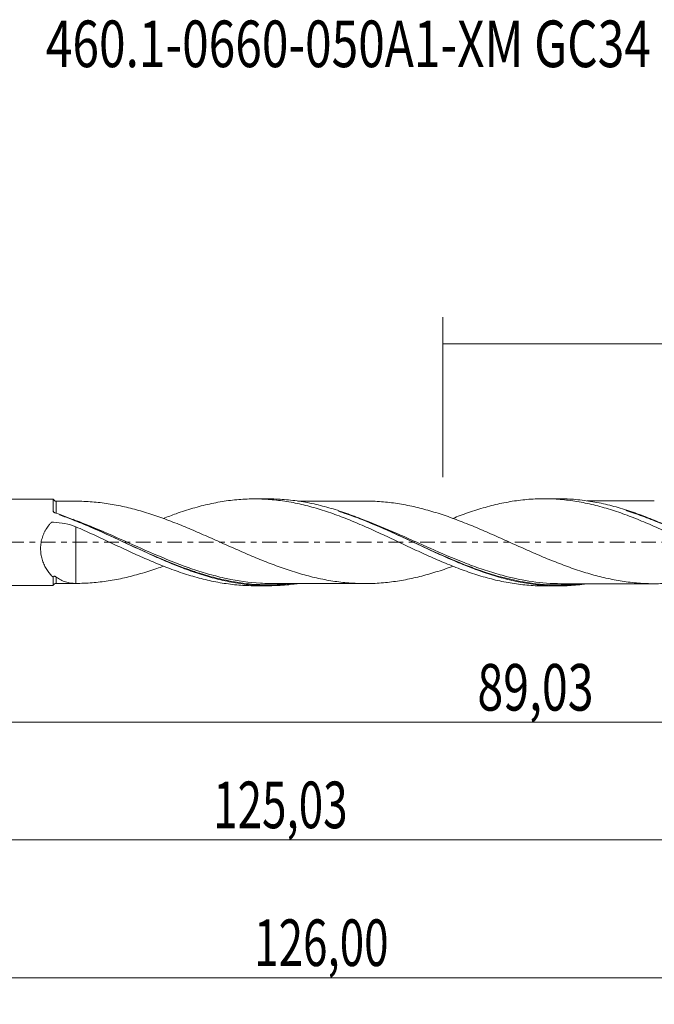
# Model space of a CAD drawing. Units: millimetres. Extents: x -51 to 106, y -35 to 39.
# Drawn here: x 4 to 52, y -35 to 39 of the extents above; entities that cross this region are included whole.
import ezdxf

# ---------------------------------------------------------------- set-up
doc = ezdxf.new("R2010")
doc.units = ezdxf.units.MM
doc.linetypes.add('CENTER', pattern=[47.5, 22, -8.5, 8.5, -8.5])
for name, color, linetype in [('1', 4, 'CONTINUOUS'), ('SK2', 7, 'CONTINUOUS'), ('SK4', 2, 'CENTER'), ('SK6', 5, 'CONTINUOUS')]:
    doc.layers.add(name, color=color, linetype=linetype)
doc.styles.add('iso_b_vert', font='simplex.shx')
doc.dimstyles.get("Standard").update_dxf_attribs({"dimtxt": 0.18, "dimasz": 0.18, "dimexe": 0.18, "dimexo": 0.0625, "dimgap": 0.09, "dimtad": 1, "dimzin": 0, "dimdsep": 52, "dimtxsty": 'Standard', "dimcen": 0.09, "dimadec": 0, "dimazin": 0, "dimtfac": 1, "dimtdec": 4, "dimtofl": 0, "dimtmove": 0, "dimatfit": 3, "dimfxl": 1, "dimtolj": 1, "dimtzin": 0, "dimarcsym": 0})

# ---------------------------------------------------------------- blocks, each defined once
blk = doc.blocks.new('DimnDraft3D1')
at = {"layer": 'SK2', "lineweight": 13}
for p, q in [((0, -1.5875), (0, -15.513398)), ((89.0284, -4.8875), (89.0284, -15.513398)), ((0, -13.513398), (89.0284, -13.513398))]:
    blk.add_line(p, q, dxfattribs=at)
for points in [[(0, -13.513398), (3.499998, -13.052615), (3.500002, -13.974182), (0, -13.513398)], [(89.0284, -13.513398), (85.528402, -13.974182), (85.528398, -13.052615), (89.0284, -13.513398)]]:
    blk.add_solid(points, dxfattribs=at)
at = {"layer": 'SK2', "lineweight": 13, "insert": (38.829775, -12.638398), "char_height": 3.5, "attachment_point": 7, "line_spacing_factor": 1.084337, "style": 'iso_b_vert'}
blk.add_mtext('\\W0.7317;89,03', dxfattribs=at)
blk = doc.blocks.new('DimnDraft3D2')
at = {"layer": 'SK2', "lineweight": 13}
for p, q in [((90, -1.5875), (90, -34.692985)), ((-36, -5.5875), (-36, -34.692985)), ((-36, -32.692985), (90, -32.692985))]:
    blk.add_line(p, q, dxfattribs=at)
for points in [[(-36, -32.692985), (-32.500002, -32.232202), (-32.499998, -33.153769), (-36, -32.692985)], [(90, -32.692985), (86.500002, -33.153769), (86.499998, -32.232202), (90, -32.692985)]]:
    blk.add_solid(points, dxfattribs=at)
at = {"layer": 'SK2', "lineweight": 13, "insert": (22.050621, -31.817985), "char_height": 3.5, "attachment_point": 7, "line_spacing_factor": 1.084337, "style": 'iso_b_vert'}
blk.add_mtext('\\W0.6930;126,00', dxfattribs=at)
blk = doc.blocks.new('DimnDraft3D3')
at = {"layer": 'SK2', "lineweight": 13}
for p, q in [((36.23, 4.8875), (36.23, 16.909119)), ((90, 1.5875), (90, 16.909119)), ((36.23, 14.909119), (90, 14.909119))]:
    blk.add_line(p, q, dxfattribs=at)
for points in [[(36.23, 14.909119), (39.729998, 15.369903), (39.730002, 14.448335), (36.23, 14.909119)], [(90, 14.909119), (86.500002, 14.448335), (86.499998, 15.369903), (90, 14.909119)]]:
    blk.add_solid(points, dxfattribs=at)
at = {"layer": 'SK2', "lineweight": 13, "insert": (58.666316, 15.784119), "char_height": 3.5, "attachment_point": 7, "line_spacing_factor": 1.084337, "style": 'iso_b_vert'}
blk.add_mtext('\\W0.7317;53,77', dxfattribs=at)
blk = doc.blocks.new('DimnDraft3D5')
at = {"layer": 'SK2', "lineweight": 13}
for p, q in [((89.0284, -4.8875), (89.0284, -24.343428)), ((-36, -5.5875), (-36, -24.343428)), ((-36, -22.343428), (89.0284, -22.343428))]:
    blk.add_line(p, q, dxfattribs=at)
for points in [[(-36, -22.343428), (-32.500002, -21.882645), (-32.499998, -22.804212), (-36, -22.343428)], [(89.0284, -22.343428), (85.528402, -22.804212), (85.528398, -21.882645), (89.0284, -22.343428)]]:
    blk.add_solid(points, dxfattribs=at)
at = {"layer": 'SK2', "lineweight": 13, "insert": (18.969997, -21.468428), "char_height": 3.5, "attachment_point": 7, "line_spacing_factor": 1.084337, "style": 'iso_b_vert'}
blk.add_mtext('\\W0.6930;125,03', dxfattribs=at)

msp = doc.modelspace()

# ---------------------------------------------------------------- linework, layer by layer
at = {"layer": '1', "lineweight": 18}
for p, q in [((6.9445, 3.2488), (0.3502, 3.2446)), ((23.1629, 3.2589), (22.0741, 3.2582)), ((44.9129, 3.2725), (43.8294, 3.2718)), ((0.3502, -3.2446), (6.9445, -3.2488)), ((22.0741, -3.2582), (23.163, -3.2589)), ((43.8294, -3.2718), (44.9132, -3.2725))]:
    msp.add_line(p, q, dxfattribs=at)
for centre, start_param, end_param in [((7.1795, 3.3342), -2.7871468, -1.5621024), ((7.1795, -3.3342), 1.5762906, 2.7884078)]:
    msp.add_ellipse(centre, major_axis=(0.25, 0), ratio=1, start_param=start_param, end_param=end_param, dxfattribs=at)
for points, knots in [([(6.9445, 2.3455), (6.9445, 2.4113), (6.9445, 2.474), (6.9445, 2.5931), (6.9445, 2.6494), (6.9445, 2.8069), (6.9445, 2.8974), (6.9445, 3.0116), (6.9445, 3.0461), (6.9445, 3.1072), (6.9445, 3.1336), (6.9445, 3.2006), (6.9445, 3.2293), (6.9445, 3.2464), (6.9445, 3.2487), (6.9445, 3.2488)], [0, 0, 0, 0, 0.1142974, 0.1142974, 0.2285948, 0.2285948, 0.4571896, 0.4571896, 0.571487, 0.571487, 0.6857844, 0.6857844, 0.9143792, 0.9143792, 1, 1, 1, 1]), ([(8.6441, 3.0852), (8.6262, 3.0852), (8.3648, 3.0852), (7.8767, 3.0853), (7.4065, 3.0845), (7.1799, 3.0841)], [0, 0, 0, 0, 0.0365454, 0.535646, 1, 1, 1, 1]), ([(36.9733, -1.802), (36.8574, -1.8442), (36.7416, -1.8857), (36.4228, -1.9977), (36.22, -2.0664), (35.8146, -2.198), (35.6122, -2.261), (35.0049, -2.4404), (34.5989, -2.5487), (33.989, -2.692), (33.7859, -2.7363), (33.3808, -2.8176), (33.1786, -2.8541), (32.5711, -2.9511), (32.1657, -3.0019), (31.5567, -3.0563), (31.3536, -3.0708), (30.948, -3.0911), (30.7454, -3.0965), (30.1377, -3.0998), (29.7324, -3.0884), (28.9224, -3.0335), (28.5155, -2.9912), (27.9075, -2.901), (27.7049, -2.8678), (27.2999, -2.7943), (27.0978, -2.7536), (26.6929, -2.6656), (26.4902, -2.6184), (26.0844, -2.5174), (25.881, -2.4637), (25.4752, -2.3491), (25.2727, -2.2885), (24.8679, -2.1623), (24.6655, -2.0966), (24.2605, -1.9596), (24.058, -1.8884), (23.6525, -1.7421), (23.4496, -1.6667), (23.0436, -1.5104), (22.841, -1.4295), (22.4355, -1.2663), (22.2329, -1.1834), (21.8277, -1.0143), (21.6252, -0.9283), (21.2199, -0.7544), (21.0175, -0.6658), (20.6121, -0.487), (20.4089, -0.3969), (20.0027, -0.2167), (19.7998, -0.1264), (19.3944, 0.0542), (19.1917, 0.1444), (18.787, 0.3257), (18.5846, 0.4158), (18.1792, 0.5944), (17.9763, 0.6828), (17.5699, 0.8581), (17.3666, 0.9447), (16.9609, 1.1153), (16.7586, 1.1998), (16.3536, 1.3647), (16.1511, 1.4452), (15.7458, 1.6021), (15.543, 1.6783), (15.1372, 1.8268), (14.9339, 1.8992), (14.3253, 2.1097), (13.9201, 2.2388), (13.3128, 2.4131), (13.1103, 2.4679), (12.7055, 2.5714), (12.5032, 2.6206), (11.895, 2.7573), (11.488, 2.8352), (10.6775, 2.9592), (10.2738, 3.006), (9.4644, 3.0694), (9.0589, 3.0848), (8.6524, 3.0852)], [0, 0, 0, 0, 0.0122383, 0.0122383, 0.0337113, 0.0337113, 0.0551844, 0.0551844, 0.0981306, 0.0981306, 0.1196037, 0.1196037, 0.1410767, 0.1410767, 0.1840229, 0.1840229, 0.205496, 0.205496, 0.2269691, 0.2269691, 0.2699152, 0.2699152, 0.3128614, 0.3128614, 0.3343345, 0.3343345, 0.3558076, 0.3558076, 0.3772806, 0.3772806, 0.3987537, 0.3987537, 0.4202268, 0.4202268, 0.4416999, 0.4416999, 0.463173, 0.463173, 0.484646, 0.484646, 0.5061191, 0.5061191, 0.5275922, 0.5275922, 0.5490653, 0.5490653, 0.5705384, 0.5705384, 0.5920115, 0.5920115, 0.6134845, 0.6134845, 0.6349576, 0.6349576, 0.6564307, 0.6564307, 0.6779038, 0.6779038, 0.6993769, 0.6993769, 0.7208499, 0.7208499, 0.742323, 0.742323, 0.7637961, 0.7637961, 0.7852692, 0.7852692, 0.8282153, 0.8282153, 0.8496884, 0.8496884, 0.8711615, 0.8711615, 0.9141077, 0.9141077, 0.9570538, 0.9570538, 1, 1, 1, 1]), ([(15.2291, 1.7905), (15.5479, 1.9162), (15.8675, 2.0346), (16.3967, 2.2207), (16.6064, 2.2916), (17.0253, 2.4284), (17.234, 2.494), (17.8616, 2.6772), (18.2805, 2.7838), (18.9079, 2.9225), (19.1165, 2.9655), (19.5352, 3.0423), (19.7451, 3.0761), (20.3739, 3.1649), (20.7923, 3.2073), (21.4179, 3.2449), (21.627, 3.2527), (22.0463, 3.2597), (22.2565, 3.2587), (22.6758, 3.2479), (22.8851, 3.2381), (23.3026, 3.2093), (23.5109, 3.1903), (24.1381, 3.1211), (24.5578, 3.0584), (25.1864, 2.9382), (25.3949, 2.8934), (25.8127, 2.797), (26.022, 2.7454), (26.4405, 2.6351), (26.6497, 2.5763), (27.0682, 2.4513), (27.2771, 2.3847), (27.9046, 2.1742), (28.3246, 2.0243), (28.954, 1.7823), (29.1637, 1.6989), (29.5814, 1.5261), (29.79, 1.4373), (30.4172, 1.1689), (30.836, 0.9847), (31.4636, 0.6969), (31.6726, 0.5982), (32.0911, 0.4026), (32.3006, 0.3051), (32.7192, 0.1097), (32.9283, 0.0117), (33.3463, -0.1851), (33.5548, -0.2845), (34.1812, -0.581), (34.6019, -0.773), (35.2297, -1.0549), (35.4387, -1.1477), (35.8555, -1.332), (36.0641, -1.4222), (36.6917, -1.6842), (37.1123, -1.8496), (37.7393, -2.0845), (37.9474, -2.161), (38.3651, -2.3054), (38.5743, -2.3739), (38.9928, -2.5046), (39.2021, -2.5668), (39.6208, -2.6847), (39.83, -2.7408), (40.4567, -2.8965), (40.8755, -2.9827), (41.5026, -3.0887), (41.7116, -3.12), (42.1289, -3.1746), (42.3382, -3.1974), (42.9669, -3.252), (43.3857, -3.2707), (43.8126, -3.2718), (43.8222, -3.2718), (43.8317, -3.2718)], [0, 0, 0, 0, 0.0334862, 0.0334862, 0.0554295, 0.0554295, 0.0773728, 0.0773728, 0.1212593, 0.1212593, 0.1432026, 0.1432026, 0.1651459, 0.1651459, 0.2090324, 0.2090324, 0.2309757, 0.2309757, 0.252919, 0.252919, 0.2748623, 0.2748623, 0.2968056, 0.2968056, 0.3406921, 0.3406921, 0.3626354, 0.3626354, 0.3845787, 0.3845787, 0.406522, 0.406522, 0.4284653, 0.4284653, 0.4723518, 0.4723518, 0.4942951, 0.4942951, 0.5162384, 0.5162384, 0.560125, 0.560125, 0.5820682, 0.5820682, 0.6040115, 0.6040115, 0.6259548, 0.6259548, 0.6478981, 0.6478981, 0.6917847, 0.6917847, 0.7137279, 0.7137279, 0.7356712, 0.7356712, 0.7795578, 0.7795578, 0.8015011, 0.8015011, 0.8234443, 0.8234443, 0.8453876, 0.8453876, 0.8673309, 0.8673309, 0.9112175, 0.9112175, 0.9331608, 0.9331608, 0.955104, 0.955104, 0.9989906, 0.9989906, 1, 1, 1, 1]), ([(47.082, -3.1146), (46.948, -3.134), (46.8139, -3.1517), (46.2538, -3.2182), (45.8286, -3.2507), (44.9777, -3.2786), (44.5512, -3.274), (43.6982, -3.2276), (43.2729, -3.186), (42.4219, -3.0672), (41.9961, -2.9901), (41.1424, -2.8023), (40.7168, -2.6923), (39.866, -2.4428), (39.4405, -2.3037), (38.5868, -2.0001), (38.1606, -1.8364), (37.3096, -1.4901), (36.8842, -1.3077), (36.2443, -1.024), (36.0306, -0.9276), (35.6044, -0.733), (35.3915, -0.6346), (34.7531, -0.3372), (34.3277, -0.1362), (33.6881, 0.1652), (33.4744, 0.2658), (33.0479, 0.4657), (32.8349, 0.5651), (32.1964, 0.8601), (31.771, 1.0526), (30.9185, 1.424), (30.4911, 1.6032), (29.6394, 1.9403), (29.214, 2.0983), (28.3617, 2.3893), (27.9342, 2.5225), (27.0821, 2.7579), (26.6567, 2.8603), (25.8047, 3.0318), (25.3772, 3.101), (24.5245, 3.2029), (24.0991, 3.2359), (23.496, 3.2564), (23.3187, 3.2592), (23.1413, 3.2589)], [0, 0, 0, 0, 0.0167653, 0.0167653, 0.0701555, 0.0701555, 0.1235458, 0.1235458, 0.176936, 0.176936, 0.2303263, 0.2303263, 0.2837165, 0.2837165, 0.3371067, 0.3371067, 0.390497, 0.390497, 0.4438872, 0.4438872, 0.4705824, 0.4705824, 0.4972775, 0.4972775, 0.5506677, 0.5506677, 0.5773628, 0.5773628, 0.604058, 0.604058, 0.6574482, 0.6574482, 0.7108384, 0.7108384, 0.7642287, 0.7642287, 0.8176189, 0.8176189, 0.8710092, 0.8710092, 0.9243994, 0.9243994, 0.9777897, 0.9777897, 1, 1, 1, 1]), ([(30.3443, 3.0977), (30.2949, 3.0975), (30.1283, 3.097), (29.7841, 3.0969), (29.2934, 3.0973), (28.6872, 3.0984), (28.0728, 3.0972), (27.509, 3.0963), (27.0454, 3.0963), (26.6265, 3.0961), (26.1701, 3.0961), (25.7377, 3.0959), (25.4466, 3.0956), (25.3391, 3.0955)], [0, 0, 0, 0, 0.0296305, 0.099922, 0.2061274, 0.324102, 0.4630628, 0.5743474, 0.6621041, 0.7408734, 0.8256118, 0.9355503, 1, 1, 1, 1]), ([(30.3349, 3.0976), (30.4054, 3.098), (30.4759, 3.098), (30.749, 3.0965), (30.9517, 3.0909), (31.3576, 3.0705), (31.5604, 3.056), (32.1687, 3.0015), (32.5738, 2.9507), (33.181, 2.8537), (33.3833, 2.8172), (33.7886, 2.7358), (33.992, 2.6913), (34.6014, 2.5481), (35.0068, 2.4399), (35.6138, 2.2605), (35.8161, 2.1976), (36.2214, 2.0659), (36.4243, 1.9972), (36.8306, 1.8545), (37.034, 1.7805), (37.4397, 1.6284), (37.6421, 1.5498), (38.2497, 1.3109), (38.6549, 1.1439), (39.2635, 0.8848), (39.4666, 0.7969), (39.8727, 0.6187), (40.0757, 0.5293), (40.4814, 0.3498), (40.684, 0.2594), (41.0893, 0.0783), (41.2919, -0.0126), (41.6971, -0.1946), (41.8996, -0.2861), (42.3057, -0.4667), (42.5092, -0.5565), (42.9154, -0.7345), (43.1182, -0.8229), (43.5236, -0.9968), (43.7261, -1.0826), (44.1308, -1.2521), (44.3336, -1.3348), (44.7393, -1.4965), (44.9423, -1.5755), (45.3489, -1.7298), (45.552, -1.8053), (45.9574, -1.951), (46.1598, -2.0212), (46.5651, -2.1559), (46.7678, -2.2207), (47.1731, -2.3443), (47.376, -2.4028), (47.7817, -2.5146), (47.9847, -2.568), (48.3907, -2.6669), (48.5936, -2.7124), (48.9991, -2.7969), (49.2017, -2.836), (49.6068, -2.9061), (49.8094, -2.9371), (50.2143, -2.9925), (50.417, -3.0165), (50.8233, -3.0563), (51.0266, -3.0722), (51.4325, -3.0959), (51.6352, -3.1046), (52.0402, -3.1131), (52.2423, -3.1126), (52.85, -3.1), (53.2559, -3.0763), (53.8654, -3.0168), (54.0681, -2.9937), (54.473, -2.9394), (54.6756, -2.9079), (55.2833, -2.802), (55.6887, -2.7165), (56.2971, -2.5684), (56.5001, -2.5156), (56.9058, -2.4052), (57.1085, -2.3463), (57.7163, -2.1606), (58.1209, -2.0244), (58.5951, -1.8536), (58.6644, -1.8285), (58.7337, -1.8032)], [0, 0, 0, 0, 0.0074528, 0.0074528, 0.0288706, 0.0288706, 0.0502885, 0.0502885, 0.0931242, 0.0931242, 0.1145421, 0.1145421, 0.1359599, 0.1359599, 0.1787957, 0.1787957, 0.2002135, 0.2002135, 0.2216314, 0.2216314, 0.2430492, 0.2430492, 0.2644671, 0.2644671, 0.3073028, 0.3073028, 0.3287207, 0.3287207, 0.3501385, 0.3501385, 0.3715564, 0.3715564, 0.3929743, 0.3929743, 0.4143921, 0.4143921, 0.43581, 0.43581, 0.4572278, 0.4572278, 0.4786457, 0.4786457, 0.5000636, 0.5000636, 0.5214814, 0.5214814, 0.5428993, 0.5428993, 0.5643171, 0.5643171, 0.585735, 0.585735, 0.6071528, 0.6071528, 0.6285707, 0.6285707, 0.6499886, 0.6499886, 0.6714064, 0.6714064, 0.6928243, 0.6928243, 0.7142421, 0.7142421, 0.73566, 0.73566, 0.7570779, 0.7570779, 0.7784957, 0.7784957, 0.8213314, 0.8213314, 0.8427493, 0.8427493, 0.8641672, 0.8641672, 0.9070029, 0.9070029, 0.9284207, 0.9284207, 0.9498386, 0.9498386, 0.9926743, 0.9926743, 1, 1, 1, 1]), ([(36.9836, 1.7968), (37.1661, 1.8683), (37.3484, 1.9381), (37.7393, 2.0845), (37.9474, 2.161), (38.3651, 2.3054), (38.5743, 2.3739), (38.9928, 2.5046), (39.2021, 2.5668), (39.6208, 2.6847), (39.83, 2.7408), (40.4567, 2.8965), (40.8755, 2.9827), (41.5026, 3.0887), (41.7116, 3.12), (42.1289, 3.1746), (42.3382, 3.1974), (42.9669, 3.252), (43.3857, 3.2707), (44.0116, 3.2723), (44.2197, 3.2682), (44.6377, 3.2512), (44.8473, 3.2384), (45.2669, 3.2038), (45.4764, 3.1822), (45.8946, 3.1301), (46.1028, 3.0994), (46.7284, 2.995), (47.1471, 2.9101), (47.7756, 2.7583), (47.9851, 2.7036), (48.4023, 2.5858), (48.6111, 2.5238), (49.2382, 2.3292), (49.6567, 2.1873), (50.2834, 1.9533), (50.4923, 1.8715), (50.9109, 1.7057), (51.1202, 1.6211), (51.5386, 1.4476), (51.7476, 1.3588), (52.1651, 1.1765), (52.3732, 1.0823), (52.9996, 0.7979), (53.4201, 0.6057), (54.0473, 0.3121), (54.2559, 0.2131), (54.6724, 0.0132), (54.8811, -0.0858), (55.5085, -0.3808), (55.9288, -0.5759), (56.5549, -0.8667), (56.7631, -0.9631), (57.1808, -1.1503), (57.3899, -1.2418), (57.808, -1.4217), (58.0172, -1.51), (58.4354, -1.6835), (58.6442, -1.7695), (59.2716, -2.0165), (59.6917, -2.1683), (60.3196, -2.3795), (60.5283, -2.4473), (60.945, -2.5763), (61.1537, -2.6366), (61.7806, -2.8058), (62.1995, -2.9038), (62.8265, -3.0289), (63.035, -3.0664), (63.4529, -3.1321), (63.662, -3.1605), (64.08, -3.2089), (64.2889, -3.2288), (64.7064, -3.2601), (64.9146, -3.2714), (65.2765, -3.2829), (65.4294, -3.2854), (65.5823, -3.2855)], [0, 0, 0, 0, 0.0190818, 0.0190818, 0.0410114, 0.0410114, 0.062941, 0.062941, 0.0848706, 0.0848706, 0.1068002, 0.1068002, 0.1506594, 0.1506594, 0.172589, 0.172589, 0.1945186, 0.1945186, 0.2383777, 0.2383777, 0.2603073, 0.2603073, 0.2822369, 0.2822369, 0.3041665, 0.3041665, 0.3260961, 0.3260961, 0.3699553, 0.3699553, 0.3918849, 0.3918849, 0.4138145, 0.4138145, 0.4576737, 0.4576737, 0.4796033, 0.4796033, 0.5015329, 0.5015329, 0.5234625, 0.5234625, 0.5453921, 0.5453921, 0.5892513, 0.5892513, 0.6111809, 0.6111809, 0.6331105, 0.6331105, 0.6769697, 0.6769697, 0.6988993, 0.6988993, 0.7208289, 0.7208289, 0.7427585, 0.7427585, 0.7646881, 0.7646881, 0.8085473, 0.8085473, 0.8304768, 0.8304768, 0.8524064, 0.8524064, 0.8962656, 0.8962656, 0.9181952, 0.9181952, 0.9401248, 0.9401248, 0.9620544, 0.9620544, 0.983984, 0.983984, 1, 1, 1, 1]), ([(68.8472, -3.1253), (68.6981, -3.1472), (68.5488, -3.1669), (67.9741, -3.2342), (67.5494, -3.2659), (66.9119, -3.2857), (66.6993, -3.2876), (66.2736, -3.2822), (66.0603, -3.2748), (65.4213, -3.2387), (64.9965, -3.1962), (64.1464, -3.0757), (63.7209, -2.9976), (62.4421, -2.7131), (61.5947, -2.4586), (59.8889, -1.8475), (59.0411, -1.4948), (57.7625, -0.9246), (57.3365, -0.7284), (56.4862, -0.3308), (56.0613, -0.129), (55.4223, 0.1735), (55.2089, 0.2744), (54.7829, 0.4748), (54.5701, 0.5743), (53.9322, 0.8698), (53.5074, 1.0629), (52.6558, 1.4355), (52.2289, 1.615), (51.3781, 1.9524), (50.9532, 2.1108), (50.1019, 2.4026), (49.6748, 2.5359), (48.8237, 2.7714), (48.3988, 2.8739), (47.5477, 3.0456), (47.1206, 3.1149), (46.2691, 3.2168), (45.8442, 3.2497), (45.2506, 3.2698), (45.0825, 3.2726), (44.9142, 3.2725)], [0, 0, 0, 0, 0.0186716, 0.0186716, 0.0720192, 0.0720192, 0.098693, 0.098693, 0.1253668, 0.1253668, 0.1787143, 0.1787143, 0.2320619, 0.2320619, 0.338757, 0.338757, 0.4454521, 0.4454521, 0.4987997, 0.4987997, 0.5521472, 0.5521472, 0.578821, 0.578821, 0.6054948, 0.6054948, 0.6588424, 0.6588424, 0.7121899, 0.7121899, 0.7655375, 0.7655375, 0.8188851, 0.8188851, 0.8722326, 0.8722326, 0.9255802, 0.9255802, 0.9789277, 0.9789277, 1, 1, 1, 1]), ([(52.1238, 3.1118), (52.0722, 3.1118), (51.9043, 3.112), (51.5589, 3.111), (51.0666, 3.1107), (50.4592, 3.1106), (49.8446, 3.11), (49.2818, 3.1103), (48.8181, 3.1095), (48.3958, 3.1096), (47.9359, 3.1092), (47.4917, 3.1089), (47.1908, 3.1088), (47.0744, 3.1087)], [0, 0, 0, 0, 0.0306196, 0.0997788, 0.2051974, 0.3231423, 0.4606182, 0.5703518, 0.6575688, 0.7360732, 0.8212502, 0.9308224, 1, 1, 1, 1]), ([(6.9661, 2.2903), (6.97, 2.2767), (6.9751, 2.2639), (6.9816, 2.2517), (6.9816, 2.2517)], [0, 0, 0, 0, 0.9999622, 1, 1, 1, 1]), ([(7.0733, 2.2223), (7.0526, 2.2294), (7.0337, 2.2383), (6.9993, 2.2596), (6.9841, 2.2719), (6.9716, 2.2853)], [0, 0, 0, 0, 0.5, 0.5, 1, 1, 1, 1]), ([(25.284, -3.1085), (25.1804, -3.1231), (25.0769, -3.1367), (24.5475, -3.2008), (24.1223, -3.2344), (23.2703, -3.2647), (22.8429, -3.2613), (21.9908, -3.2177), (21.5655, -3.1774), (20.7137, -3.0614), (20.2863, -2.9854), (19.4338, -2.8007), (19.0084, -2.6922), (18.3697, -2.5073), (18.1566, -2.442), (17.7301, -2.3045), (17.5164, -2.2322), (16.8766, -2.0066), (16.4511, -1.8444), (15.8124, -1.5867), (15.5994, -1.4984), (15.1731, -1.3176), (14.9594, -1.2249), (14.3193, -0.9426), (13.8936, -0.7487), (13.042, -0.3544), (12.6159, -0.1537), (11.3348, 0.4483), (10.4854, 0.8453), (8.7765, 1.5893), (7.9273, 1.9303), (7.0733, 2.2223)], [0, 0, 0, 0, 0.0170559, 0.0170559, 0.0872662, 0.0872662, 0.1574765, 0.1574765, 0.2276868, 0.2276868, 0.2978971, 0.2978971, 0.3681074, 0.3681074, 0.4032125, 0.4032125, 0.4383177, 0.4383177, 0.508528, 0.508528, 0.5436331, 0.5436331, 0.5787382, 0.5787382, 0.6489485, 0.6489485, 0.7191588, 0.7191588, 0.8595794, 0.8595794, 1, 1, 1, 1]), ([(28.3814, 2.3305), (28.5438, 2.2793), (28.7064, 2.226), (29.2987, 2.0257), (29.7257, 1.8686), (31.0009, 1.3703), (31.8452, 1.0023), (33.1167, 0.4256), (33.5415, 0.2296), (34.3956, -0.1648), (34.8258, -0.3638), (36.1054, -0.9468), (36.9504, -1.3184), (38.1819, -1.8067), (38.5675, -1.9517), (38.9542, -2.0874)], [0, 0, 0, 0, 0.0458391, 0.0458391, 0.1664663, 0.1664663, 0.4077206, 0.4077206, 0.5283478, 0.5283478, 0.6489749, 0.6489749, 0.8902293, 0.8902293, 1, 1, 1, 1]), ([(49.98, 2.3878), (50.1814, 2.3255), (50.3828, 2.2602), (50.7987, 2.1194), (51.0133, 2.0435), (51.4411, 1.8869), (51.6543, 1.806), (52.2928, 1.5565), (52.7166, 1.381), (53.9863, 0.8348), (54.8307, 0.4445), (55.8956, -0.0496), (56.1091, -0.1488), (56.5373, -0.347), (56.7519, -0.446), (57.3939, -0.7397), (57.821, -0.932), (58.4622, -1.2114), (58.676, -1.3029), (59.1041, -1.4823), (59.3188, -1.5702), (59.9604, -1.8258), (60.3856, -1.9857), (60.874, -2.1557), (60.9384, -2.1779), (61.0028, -2.1997)], [0, 0, 0, 0, 0.0546218, 0.0546218, 0.1126062, 0.1126062, 0.1705906, 0.1705906, 0.2865595, 0.2865595, 0.5184972, 0.5184972, 0.5764816, 0.5764816, 0.634466, 0.634466, 0.7504349, 0.7504349, 0.8084193, 0.8084193, 0.8664037, 0.8664037, 0.9823726, 0.9823726, 1, 1, 1, 1]), ([(6.9446, -2.6221), (6.8662, -2.5517), (6.7903, -2.475), (6.6442, -2.3074), (6.5738, -2.2163), (6.4429, -2.023), (6.3819, -1.9204), (6.298, -1.7563), (6.2713, -1.7), (6.2208, -1.5836), (6.1968, -1.5234), (6.1305, -1.3394), (6.0937, -1.2121), (6.0509, -1.0135), (6.0387, -0.9461), (6.0191, -0.8083), (6.0116, -0.7379), (5.997, -0.5272), (5.9977, -0.3859), (6.0152, -0.1729), (6.0239, -0.1018), (6.047, 0.041), (6.0615, 0.1123), (6.1127, 0.3218), (6.1575, 0.457), (6.2397, 0.6536), (6.2698, 0.7184), (6.3339, 0.844), (6.368, 0.9049), (6.4756, 1.0825), (6.5546, 1.1941), (6.6827, 1.3528), (6.727, 1.4042), (6.7785, 1.4605), (6.7843, 1.4667), (6.7958, 1.4791), (6.8013, 1.4855), (6.8204, 1.5027), (6.8387, 1.5084), (6.8751, 1.509), (6.8933, 1.5083), (6.9296, 1.5075), (6.9478, 1.507), (7.2565, 1.4964), (7.5458, 1.4631), (8.1087, 1.3505), (8.3836, 1.2714), (8.6524, 1.1681)], [0, 0, 0, 0, 0.0625, 0.0625, 0.125, 0.125, 0.1875, 0.1875, 0.21875, 0.21875, 0.25, 0.25, 0.3125, 0.3125, 0.34375, 0.34375, 0.375, 0.375, 0.4375, 0.4375, 0.46875, 0.46875, 0.5, 0.5, 0.5625, 0.5625, 0.59375, 0.59375, 0.625, 0.625, 0.6875, 0.6875, 0.71875, 0.71875, 0.7226563, 0.7226563, 0.7265625, 0.7265625, 0.734375, 0.734375, 0.7421875, 0.7421875, 0.75, 0.75, 0.875, 0.875, 1, 1, 1, 1]), ([(7.425, 2.0566), (7.7583, 1.9399), (8.0912, 1.8161), (8.6386, 1.6028), (8.853, 1.5167), (9.2823, 1.3403), (9.4969, 1.25), (10.5657, 0.7921), (11.4123, 0.4036), (13.1067, -0.3765), (13.9552, -0.7673), (15.6729, -1.5067), (16.5263, -1.8476), (17.5028, -2.1814), (17.6213, -2.2209), (17.7397, -2.2595)], [0, 0, 0, 0, 0.096485, 0.096485, 0.1585731, 0.1585731, 0.2206613, 0.2206613, 0.4690139, 0.4690139, 0.7173665, 0.7173665, 0.9657191, 0.9657191, 1, 1, 1, 1]), ([(8.6524, 1.1681), (8.6524, 1.1603), (8.6524, 1.1524), (8.6524, 0.943), (8.6524, 0.7174), (8.6524, 0.3461), (8.6524, 0.2167), (8.6524, -0.051), (8.6524, -0.1894), (8.6524, -0.4038), (8.6524, -0.4763), (8.6524, -0.5685), (8.6524, -0.59), (8.6524, -0.6265), (8.6524, -0.6398), (8.6524, -0.6661), (8.6524, -0.6792), (8.6524, -0.745), (8.6524, -0.7977), (8.6524, -1.0616), (8.6524, -1.2738), (8.6524, -1.9135), (8.6524, -2.3441), (8.6524, -2.8799), (8.6524, -2.9825), (8.6524, -3.0852)], [0, 0, 0, 0, 0.0091444, 0.0091444, 0.2430559, 0.2430559, 0.3600117, 0.3600117, 0.4769674, 0.4769674, 0.5354453, 0.5354453, 0.5500648, 0.5500648, 0.5573745, 0.5573745, 0.5646842, 0.5646842, 0.5939232, 0.5939232, 0.7108789, 0.7108789, 0.9447904, 0.9447904, 1, 1, 1, 1]), ([(8.6524, 1.1681), (9.0705, 0.9813), (9.4897, 0.7934), (10.1178, 0.506), (10.3271, 0.4092), (10.7451, 0.2128), (10.9537, 0.1129), (11.3728, -0.0841), (11.583, -0.1819), (12.0024, -0.3767), (12.2118, -0.4737), (12.6301, -0.6671), (12.8384, -0.7644), (13.2561, -0.9552), (13.4654, -1.0485), (13.8849, -1.2318), (14.095, -1.322), (14.5144, -1.499), (14.7236, -1.5858), (15.3494, -1.842), (15.7682, -1.9997), (16.3967, -2.2207), (16.6064, -2.2916), (17.0253, -2.4284), (17.234, -2.494), (17.8616, -2.6772), (18.2805, -2.7838), (18.9079, -2.9225), (19.1165, -2.9655), (19.5352, -3.0423), (19.7451, -3.0761), (20.3739, -3.1649), (20.7923, -3.2073), (21.4179, -3.2449), (21.627, -3.2527), (21.9155, -3.2575), (21.9944, -3.2582), (22.0733, -3.2582)], [0, 0, 0, 0, 0.093563, 0.093563, 0.1403445, 0.1403445, 0.1871259, 0.1871259, 0.2339074, 0.2339074, 0.2806889, 0.2806889, 0.3274704, 0.3274704, 0.3742519, 0.3742519, 0.4210334, 0.4210334, 0.4678149, 0.4678149, 0.5613778, 0.5613778, 0.6081593, 0.6081593, 0.6549408, 0.6549408, 0.7485038, 0.7485038, 0.7952853, 0.7952853, 0.8420668, 0.8420668, 0.9356297, 0.9356297, 0.9824112, 0.9824112, 1, 1, 1, 1]), ([(8.6524, -3.0852), (9.059, -3.0848), (9.4646, -3.0694), (10.2746, -3.0059), (10.6788, -2.9591), (11.4905, -2.8348), (11.8974, -2.7568), (12.5052, -2.6201), (12.7074, -2.571), (13.1124, -2.4673), (13.3149, -2.4125), (13.9231, -2.2379), (14.33, -2.1082), (14.8983, -1.9115), (15.0613, -1.8537), (15.2242, -1.7947)], [0, 0, 0, 0, 0.1851166, 0.1851166, 0.3702333, 0.3702333, 0.5553499, 0.5553499, 0.6479083, 0.6479083, 0.7404666, 0.7404666, 0.9255832, 0.9255832, 1, 1, 1, 1]), ([(6.9445, -3.2488), (6.9445, -3.2488), (6.9445, -3.2485), (6.9445, -3.2459), (6.9445, -3.2397), (6.9445, -3.209), (6.9445, -3.1725), (6.9445, -3.0933), (6.9446, -3.0626), (6.9446, -2.9939), (6.9446, -2.956), (6.9446, -2.8313), (6.9446, -2.734), (6.9446, -2.6221)], [0, 0, 0, 0, 0.0338731, 0.0338731, 0.1718912, 0.1718912, 0.4479275, 0.4479275, 0.5859456, 0.5859456, 0.7239637, 0.7239637, 1, 1, 1, 1]), ([(6.9446, -2.6221), (6.9501, -2.6077), (6.9574, -2.5945), (6.9745, -2.5737), (6.9844, -2.5658), (7.0154, -2.5495), (7.0375, -2.5482), (7.0804, -2.5546), (7.101, -2.5623), (7.1413, -2.5827), (7.161, -2.5955), (7.18, -2.61)], [0, 0, 0, 0, 0.125, 0.125, 0.25, 0.25, 0.5, 0.5, 0.75, 0.75, 1, 1, 1, 1]), ([(7.18, -2.61), (7.2888, -2.6927), (7.4015, -2.7637), (7.5767, -2.8541), (7.6361, -2.8815), (7.757, -2.9311), (7.8185, -2.9533), (8.1279, -3.0505), (8.3843, -3.0857), (8.6524, -3.0852)], [0, 0, 0, 0, 0.25, 0.25, 0.375, 0.375, 0.5, 0.5, 1, 1, 1, 1]), ([(23.4144, -3.094), (23.3308, -3.094), (23.2472, -3.0934), (22.9493, -3.0886), (22.7356, -3.0807), (21.6697, -3.0196), (20.8244, -2.9012), (19.7559, -2.674), (19.5342, -2.6227), (19.3123, -2.5674)], [0, 0, 0, 0, 0.0606246, 0.0606246, 0.215996, 0.215996, 0.8374816, 0.8374816, 1, 1, 1, 1]), ([(45.1335, -3.1076), (44.3961, -3.1062), (43.6644, -3.0518), (42.2829, -2.8558), (41.6331, -2.7245), (40.9789, -2.5579)], [0, 0, 0, 0, 0.5298666, 0.5298666, 1, 1, 1, 1]), ([(7.1799, -3.0841), (7.4065, -3.0845), (7.8767, -3.0853), (8.374, -3.0852), (8.6447, -3.0852), (8.6717, -3.0852)], [0, 0, 0, 0, 0.45575, 0.9456028, 1, 1, 1, 1]), ([(23.3978, -3.094), (23.6755, -3.0942), (24.1542, -3.0945), (24.8871, -3.0952), (25.5743, -3.0957), (26.235, -3.0961), (26.8149, -3.0962), (27.3928, -3.0963), (27.977, -3.0969), (28.5464, -3.0985), (29.0271, -3.0976), (29.4633, -3.0972), (29.8963, -3.0968), (30.1886, -3.0973), (30.3447, -3.0977)], [0, 0, 0, 0, 0.1199122, 0.2067201, 0.3165799, 0.416617, 0.4920079, 0.5669314, 0.6663193, 0.7442276, 0.8128742, 0.8738065, 0.9326273, 1, 1, 1, 1]), ([(45.1499, -3.1076), (45.4329, -3.1077), (45.9145, -3.108), (46.6506, -3.1085), (47.3371, -3.1088), (48.0016, -3.1093), (48.5855, -3.1095), (49.1655, -3.1101), (49.7903, -3.1101), (50.4327, -3.1106), (51.014, -3.1108), (51.5675, -3.111), (51.9296, -3.1114), (52.1236, -3.1117)], [0, 0, 0, 0, 0.1217141, 0.2071934, 0.3167881, 0.4170058, 0.4930736, 0.5679376, 0.6665289, 0.761856, 0.8442494, 0.9165763, 1, 1, 1, 1])]:
    msp.add_open_spline(points, degree=3, knots=knots, dxfattribs=at)
at = {"layer": '1', "lineweight": 13}
for points, knots in [([(7.1798, 2.1524), (7.1798, 2.2786), (7.1798, 2.3931), (7.1798, 2.5476), (7.1798, 2.5964), (7.1798, 2.687), (7.1798, 2.7288), (7.1798, 2.844), (7.1799, 2.9074), (7.1799, 2.9819), (7.1799, 3.0033), (7.1799, 3.0387), (7.1799, 3.0527), (7.1799, 3.0646), (7.1799, 3.0662), (7.1799, 3.0677)], [0, 0, 0, 0, 0.245064, 0.245064, 0.3675959, 0.3675959, 0.4901279, 0.4901279, 0.7351919, 0.7351919, 0.8577239, 0.8577239, 0.9802559, 0.9802559, 1, 1, 1, 1]), ([(19.3123, -2.5674), (19.1099, -2.5169), (18.9073, -2.4632), (18.4914, -2.3464), (18.2782, -2.2831), (17.8507, -2.1499), (17.6361, -2.0799), (16.5643, -1.7156), (15.7111, -1.3797), (13.9947, -0.6561), (13.1463, -0.2757), (11.4519, 0.4799), (10.6054, 0.8541), (9.3234, 1.3802), (8.8935, 1.5496), (8.4497, 1.7141), (8.4343, 1.7199), (8.4189, 1.7255)], [0, 0, 0, 0, 0.056032, 0.056032, 0.1147657, 0.1147657, 0.1734994, 0.1734994, 0.4084342, 0.4084342, 0.643369, 0.643369, 0.8783038, 0.8783038, 0.9957712, 0.9957712, 1, 1, 1, 1]), ([(40.9789, -2.5579), (40.7807, -2.5074), (40.5821, -2.4537), (40.1689, -2.3356), (39.9545, -2.2709), (39.5275, -2.1358), (39.3145, -2.0653), (38.6767, -1.8459), (38.253, -1.689), (36.9833, -1.1926), (36.1383, -0.8285), (34.859, -0.261), (34.4291, -0.0679), (33.5755, 0.3139), (33.1508, 0.5032), (31.9268, 1.0377), (31.1295, 1.3713), (30.3276, 1.6732)], [0, 0, 0, 0, 0.0556716, 0.0556716, 0.1155301, 0.1155301, 0.1753886, 0.1753886, 0.2951057, 0.2951057, 0.5345399, 0.5345399, 0.654257, 0.654257, 0.7739741, 0.7739741, 1, 1, 1, 1]), ([(38.9542, -2.0874), (38.9925, -2.1009), (39.0308, -2.1142), (39.2817, -2.201), (39.4947, -2.2717), (39.922, -2.407), (40.1365, -2.4716), (41.2075, -2.7759), (42.0543, -2.9575), (43.7467, -3.1831), (44.5924, -3.227), (45.6615, -3.1895), (45.8762, -3.1773), (46.2465, -3.1486), (46.4024, -3.134), (46.5583, -3.1171)], [0, 0, 0, 0, 0.0151159, 0.0151159, 0.0990931, 0.0990931, 0.1830702, 0.1830702, 0.5189789, 0.5189789, 0.8548875, 0.8548875, 0.9388647, 0.9388647, 1, 1, 1, 1]), ([(7.1799, -3.0842), (7.1799, -3.0843), (7.1799, -3.0828), (7.1799, -3.0706), (7.1799, -3.0468), (7.1799, -2.9889), (7.1799, -2.9658), (7.18, -2.9127), (7.18, -2.8827), (7.18, -2.7829), (7.18, -2.7032), (7.18, -2.61)], [0, 0, 0, 0, 0.0979822, 0.0979822, 0.3986548, 0.3986548, 0.5489911, 0.5489911, 0.6993274, 0.6993274, 1, 1, 1, 1]), ([(17.7397, -2.2595), (17.8358, -2.2908), (17.9317, -2.3213), (18.2414, -2.4179), (18.4546, -2.481), (19.0932, -2.6592), (19.5172, -2.7631), (20.7878, -3.0267), (21.633, -3.1379), (22.6994, -3.1866), (22.9131, -3.1919), (23.342, -3.1932), (23.5566, -3.1892), (24.1288, -3.1665), (24.4857, -3.1395), (24.8418, -3.1003)], [0, 0, 0, 0, 0.0402545, 0.0402545, 0.1301351, 0.1301351, 0.3098965, 0.3098965, 0.6694192, 0.6694192, 0.7592999, 0.7592999, 0.8491806, 0.8491806, 1, 1, 1, 1])]:
    msp.add_open_spline(points, degree=3, knots=knots, dxfattribs=at)
at = {"layer": '1', "lineweight": 18}
for points, degree in [([(8.6524, 3.0852), (8.6404, 3.0852), (8.6283, 3.0852), (8.6164, 3.0851)], 3), ([(6.9716, 2.2853), (6.9545, 2.3034), (6.9445, 2.3242), (6.9445, 2.3455)], 3), ([(6.9522, 2.3251), (6.9564, 2.3145)], 1), ([(6.9564, 2.3145), (6.9661, 2.2903)], 1)]:
    msp.add_open_spline(points, degree=degree, dxfattribs=at)
at = {"layer": '1', "lineweight": 13}
msp.add_open_spline([(6.9445, 2.3455), (6.953, 2.3193), (6.9653, 2.2942), (6.981, 2.2715)], degree=3, dxfattribs=at)
at = {"layer": 'SK4', "lineweight": 18, "ltscale": 0.05}
msp.add_line((95, 0), (-41, 0), dxfattribs=at)

# ---------------------------------------------------------------- texts
at = {"layer": 'SK6', "lineweight": 13, "insert": (29.1292, 35.6827), "char_height": 3.5, "attachment_point": 8, "line_spacing_factor": 1.084337, "style": 'iso_b_vert'}
msp.add_mtext('\\W0.7538;460.1-0660-050A1-XM GC34', dxfattribs=at)

# ---------------------------------------------------------------- dimensions: what is measured, and where the dimension line sits
at = {"layer": 'SK2', "lineweight": 13}
for base, p1, p2, picture, middle in [((90, 14.9091), (36.23, 4.8875), (90, 1.5875), 'DimnDraft3D3', (63.115, 14.9091)), ((90, -32.693), (-36, -5.5875), (90, -1.5875), 'DimnDraft3D2', (27.3697, -32.693)), ((89.0284, -13.5134), (0, -1.5875), (89.0284, -4.8875), 'DimnDraft3D1', (43.2785, -13.5134)), ((89.0284, -22.3434), (-36, -5.5875), (89.0284, -4.8875), 'DimnDraft3D5', (24.2891, -22.3434))]:
    dim = msp.add_linear_dim(base=base, p1=p1, p2=p2, dimstyle='Standard', override={"dimtxt": 3.5, "dimasz": 3.5, "dimexe": 2, "dimexo": 1.5875, "dimgap": 1.75, "dimtad": 1, "dimtih": 0, "dimdec": 2, "dimpost": '<>', "dimtxsty": 'iso_b_vert', "dimsah": 1, "dimclrd": 35, "dimclre": 35, "dimclrt": 35, "dimtm": -0.005, "dimtdec": 2, "dimtofl": 1, "dimtmove": 0}, dxfattribs=at)
    dim.commit()
    dim.dimension.update_dxf_attribs({"geometry": picture, "text_midpoint": middle})

doc.saveas('drawing.dxf')
